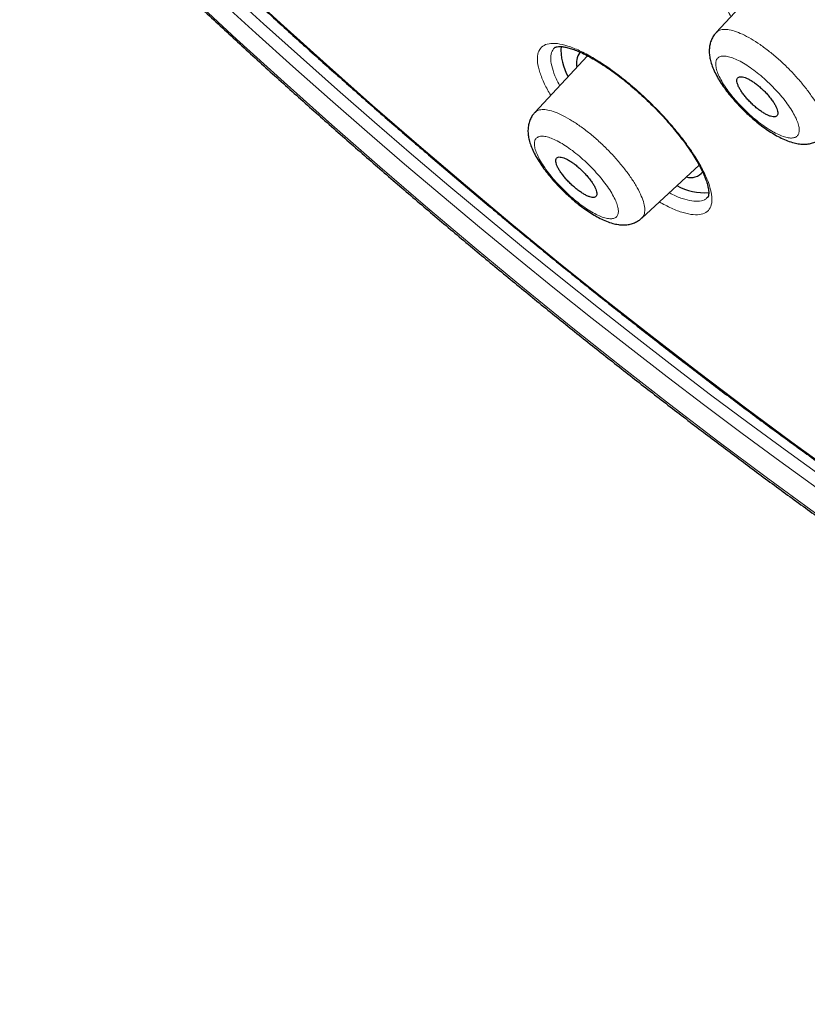
# Model space of a CAD drawing. Units: millimetres. Extents: x 8 to 2426, y 12 to 2386.
# Drawn here: x 2110 to 2127, y 839 to 860 of the extents above; entities that cross this region are included whole.
import ezdxf

# ---------------------------------------------------------------- set-up
doc = ezdxf.new("R2010")
doc.units = ezdxf.units.MM

msp = doc.modelspace()

# ---------------------------------------------------------------- linework, layer by layer
at = {"color": 7, "linetype": 'Continuous', "lineweight": 30}
for p, q in [((2126.243, 861.051), (2125.128, 859.853)), ((2122.426, 859.362), (2121.317, 858.17)), ((2123.565, 855.95), (2124.768, 857.065))]:
    msp.add_line(p, q, dxfattribs=at)
at = {"color": 252, "linetype": 'Continuous', "lineweight": 0, "flags": 128}
for points in [[(2110.154, 864.421), (2111.118, 863.46), (2112.09, 862.508), (2113.07, 861.566), (2114.057, 860.635), (2115.05, 859.714), (2116.048, 858.806), (2117.051, 857.91), (2118.058, 857.027), (2119.069, 856.157), (2120.082, 855.302), (2121.098, 854.462), (2122.114, 853.637), (2123.132, 852.828), (2124.149, 852.035), (2125.165, 851.26), (2126.181, 850.502), (2127.193, 849.762), (2128.203, 849.041), (2129.21, 848.339)], [(2114.845, 860.739), (2115.616, 860.035), (2116.39, 859.338), (2117.167, 858.649), (2117.946, 857.968), (2118.727, 857.295), (2119.51, 856.63), (2120.294, 855.974), (2121.079, 855.327), (2121.866, 854.69), (2122.652, 854.062), (2123.439, 853.443), (2124.225, 852.835), (2125.011, 852.237), (2125.796, 851.65), (2126.58, 851.074), (2127.362, 850.508)], [(2115.01, 860.93), (2115.971, 860.048), (2116.937, 859.177), (2117.907, 858.319), (2118.88, 857.473), (2119.857, 856.641), (2120.836, 855.823), (2121.816, 855.019), (2122.797, 854.23), (2123.779, 853.458), (2124.76, 852.701), (2125.741, 851.961), (2126.719, 851.238), (2127.695, 850.533)], [(2127.248, 850.273), (2126.463, 850.84), (2125.676, 851.419), (2124.888, 852.009), (2124.099, 852.609), (2123.31, 853.219), (2122.52, 853.84), (2121.731, 854.471), (2120.941, 855.111), (2120.153, 855.76), (2119.366, 856.419), (2118.58, 857.086), (2117.795, 857.762), (2117.013, 858.446), (2116.233, 859.137), (2115.456, 859.837), (2114.682, 860.544)]]:
    msp.add_lwpolyline(points, dxfattribs=at)
at = {"color": 7, "linetype": 'Continuous', "lineweight": 30}
for centre, radius, start, end in [((2123.022, 859.495), 1.157, 176.7255, 209.7056), ((2122.58, 859.205), 0.389, 144.4822, 192.7414), ((2124.592, 857.134), 0.332, 253.8062, 319.9349), ((2124.872, 857.646), 1.163, 240.6268, 275.1642)]:
    msp.add_arc(centre, radius, start, end, dxfattribs=at)
for points, knots in [([(2172.607, 852.7), (2172.645, 852.74), (2172.767, 852.869), (2172.958, 853.101), (2173.182, 853.396), (2173.391, 853.705), (2173.586, 854.026), (2173.768, 854.361), (2173.935, 854.709), (2174.088, 855.07), (2174.227, 855.444), (2174.351, 855.83), (2174.461, 856.23), (2174.556, 856.642), (2174.636, 857.067), (2174.701, 857.505), (2174.751, 857.954), (2174.786, 858.415), (2174.805, 858.888), (2174.81, 859.372), (2174.799, 859.867), (2174.773, 860.372), (2174.732, 860.888), (2174.676, 861.414), (2174.604, 861.95), (2174.518, 862.495), (2174.418, 863.049), (2174.302, 863.613), (2174.172, 864.185), (2174.028, 864.766), (2173.869, 865.356), (2173.696, 865.954), (2173.509, 866.559), (2173.308, 867.173), (2173.094, 867.794), (2172.865, 868.423), (2172.623, 869.058), (2172.367, 869.701), (2172.098, 870.351), (2171.815, 871.007), (2171.519, 871.669), (2171.211, 872.338), (2170.889, 873.013), (2170.554, 873.693), (2170.207, 874.379), (2169.848, 875.07), (2169.475, 875.767), (2169.091, 876.468), (2168.695, 877.173), (2168.286, 877.883), (2167.866, 878.597), (2167.434, 879.315), (2166.991, 880.037), (2166.537, 880.762), (2166.071, 881.49), (2165.594, 882.221), (2165.107, 882.954), (2164.608, 883.69), (2164.1, 884.428), (2163.581, 885.168), (2163.052, 885.909), (2162.513, 886.652), (2161.965, 887.396), (2161.407, 888.14), (2160.84, 888.885), (2160.263, 889.631), (2159.678, 890.376), (2159.085, 891.121), (2158.482, 891.866), (2157.872, 892.609), (2157.254, 893.352), (2156.627, 894.093), (2155.994, 894.833), (2155.353, 895.571), (2154.705, 896.306), (2154.05, 897.04), (2153.388, 897.77), (2152.721, 898.498), (2152.047, 899.222), (2151.367, 899.944), (2150.682, 900.661), (2149.991, 901.374), (2149.295, 902.083), (2148.594, 902.788), (2147.889, 903.488), (2147.179, 904.183), (2146.465, 904.872), (2145.747, 905.557), (2145.026, 906.235), (2144.302, 906.907), (2143.574, 907.574), (2142.843, 908.233), (2142.11, 908.886), (2141.375, 909.532), (2140.638, 910.171), (2139.899, 910.803), (2139.158, 911.426), (2138.417, 912.042), (2137.674, 912.65), (2136.931, 913.249), (2136.187, 913.84), (2135.443, 914.422), (2134.7, 914.995), (2133.956, 915.559), (2133.214, 916.114), (2132.472, 916.659), (2131.731, 917.194), (2130.992, 917.72), (2130.255, 918.235), (2129.519, 918.739), (2128.786, 919.233), (2128.055, 919.717), (2127.327, 920.189), (2126.602, 920.651), (2125.88, 921.101), (2125.162, 921.54), (2124.447, 921.967), (2123.736, 922.383), (2123.03, 922.786), (2122.328, 923.178), (2121.631, 923.557), (2120.938, 923.924), (2120.251, 924.279), (2119.569, 924.621), (2118.893, 924.95), (2118.222, 925.266), (2117.558, 925.57), (2116.9, 925.86), (2116.248, 926.137), (2115.603, 926.4), (2114.965, 926.65), (2114.334, 926.887), (2113.711, 927.11), (2113.094, 927.319), (2112.486, 927.514), (2111.885, 927.695), (2111.292, 927.862), (2110.708, 928.014), (2110.132, 928.153), (2109.564, 928.276), (2109.006, 928.385), (2108.456, 928.48), (2107.915, 928.56), (2107.384, 928.624), (2106.863, 928.674), (2106.351, 928.708), (2105.85, 928.728), (2105.358, 928.732), (2104.878, 928.72), (2104.408, 928.694), (2103.95, 928.651), (2103.504, 928.593), (2103.069, 928.52), (2102.646, 928.432), (2102.236, 928.328), (2101.839, 928.209), (2101.455, 928.075), (2101.084, 927.926), (2100.727, 927.763), (2100.384, 927.585), (2100.054, 927.394), (2099.738, 927.188), (2099.436, 926.968), (2099.171, 926.757), (2099.013, 926.613), (2098.946, 926.552)], [0, 0, 0, 0, 0.002596, 0.008399, 0.01421, 0.020033, 0.025876, 0.031744, 0.03764, 0.043568, 0.049532, 0.05553, 0.061565, 0.067634, 0.073736, 0.079867, 0.086026, 0.092208, 0.098411, 0.10463, 0.110862, 0.117105, 0.123355, 0.129611, 0.13587, 0.142132, 0.148393, 0.154653, 0.160912, 0.167168, 0.173422, 0.179672, 0.185919, 0.192163, 0.198403, 0.20464, 0.210874, 0.217103, 0.22333, 0.229553, 0.235774, 0.241991, 0.248205, 0.254417, 0.260626, 0.266833, 0.273037, 0.279239, 0.285439, 0.291637, 0.297833, 0.304027, 0.31022, 0.316411, 0.3226, 0.328788, 0.334975, 0.34116, 0.347344, 0.353527, 0.359709, 0.36589, 0.37207, 0.378249, 0.384427, 0.390605, 0.396782, 0.402958, 0.409134, 0.415309, 0.421483, 0.427657, 0.433831, 0.440004, 0.446177, 0.452349, 0.458522, 0.464694, 0.470865, 0.477037, 0.483209, 0.48938, 0.495551, 0.501722, 0.507894, 0.514065, 0.520236, 0.526408, 0.532579, 0.538751, 0.544923, 0.551095, 0.557267, 0.56344, 0.569613, 0.575786, 0.58196, 0.588134, 0.594309, 0.600484, 0.60666, 0.612836, 0.619013, 0.625191, 0.63137, 0.637549, 0.643729, 0.649911, 0.656093, 0.662276, 0.668461, 0.674646, 0.680833, 0.687021, 0.693211, 0.699402, 0.705595, 0.71179, 0.717986, 0.724184, 0.730385, 0.736587, 0.742792, 0.748999, 0.755209, 0.761421, 0.767636, 0.773854, 0.780075, 0.786299, 0.792526, 0.798756, 0.804991, 0.811228, 0.817469, 0.823714, 0.829963, 0.836215, 0.84247, 0.848729, 0.85499, 0.861253, 0.867518, 0.873784, 0.880048, 0.88631, 0.892568, 0.89882, 0.905062, 0.911293, 0.917508, 0.923706, 0.92988, 0.93603, 0.94215, 0.948238, 0.954291, 0.960309, 0.96629, 0.972235, 0.978146, 0.984026, 0.989879, 0.99571, 1, 1, 1, 1]), ([(2087.834, 913.48), (2087.922, 913.547), (2088.101, 913.682), (2088.386, 913.868), (2088.683, 914.041), (2088.994, 914.2), (2089.318, 914.346), (2089.654, 914.477), (2090.002, 914.594), (2090.363, 914.698), (2090.736, 914.788), (2091.121, 914.863), (2091.517, 914.925), (2091.926, 914.972), (2092.347, 915.006), (2092.779, 915.025), (2093.222, 915.031), (2093.677, 915.022), (2094.143, 915), (2094.619, 914.963), (2095.107, 914.912), (2095.605, 914.847), (2096.114, 914.768), (2096.633, 914.675), (2097.162, 914.568), (2097.701, 914.448), (2098.25, 914.313), (2098.808, 914.164), (2099.376, 914.001), (2099.952, 913.824), (2100.538, 913.634), (2101.131, 913.43), (2101.734, 913.212), (2102.344, 912.981), (2102.962, 912.736), (2103.588, 912.478), (2104.222, 912.207), (2104.862, 911.922), (2105.51, 911.624), (2106.164, 911.314), (2106.824, 910.99), (2107.491, 910.654), (2108.164, 910.305), (2108.842, 909.943), (2109.526, 909.569), (2110.215, 909.183), (2110.909, 908.785), (2111.607, 908.375), (2112.31, 907.953), (2113.017, 907.519), (2113.728, 907.074), (2114.442, 906.618), (2115.16, 906.151), (2115.88, 905.672), (2116.604, 905.183), (2117.329, 904.683), (2118.057, 904.173), (2118.787, 903.653), (2119.519, 903.122), (2120.252, 902.582), (2120.986, 902.032), (2121.72, 901.473), (2122.456, 900.904), (2123.191, 900.327), (2123.927, 899.741), (2124.662, 899.146), (2125.397, 898.543), (2126.13, 897.932), (2126.863, 897.313), (2127.594, 896.686), (2128.324, 896.052), (2129.051, 895.411), (2129.777, 894.763), (2130.5, 894.108), (2131.22, 893.447), (2131.937, 892.779), (2132.651, 892.106), (2133.361, 891.427), (2134.067, 890.742), (2134.769, 890.052), (2135.467, 889.358), (2136.16, 888.659), (2136.849, 887.955), (2137.532, 887.247), (2138.209, 886.536), (2138.881, 885.82), (2139.547, 885.102), (2140.207, 884.38), (2140.861, 883.656), (2141.508, 882.929), (2142.148, 882.2), (2142.78, 881.469), (2143.406, 880.737), (2144.023, 880.002), (2144.633, 879.267), (2145.235, 878.531), (2145.828, 877.794), (2146.413, 877.058), (2146.99, 876.321), (2147.557, 875.584), (2148.115, 874.848), (2148.663, 874.112), (2149.202, 873.378), (2149.732, 872.645), (2150.251, 871.914), (2150.76, 871.184), (2151.259, 870.457), (2151.747, 869.733), (2152.224, 869.011), (2152.69, 868.292), (2153.145, 867.576), (2153.589, 866.864), (2154.022, 866.156), (2154.443, 865.452), (2154.852, 864.752), (2155.249, 864.057), (2155.634, 863.367), (2156.007, 862.682), (2156.368, 862.002), (2156.716, 861.328), (2157.052, 860.66), (2157.374, 859.998), (2157.684, 859.343), (2157.981, 858.694), (2158.265, 858.052), (2158.536, 857.418), (2158.793, 856.791), (2159.037, 856.171), (2159.268, 855.56), (2159.485, 854.957), (2159.688, 854.362), (2159.878, 853.775), (2160.054, 853.198), (2160.216, 852.63), (2160.364, 852.07), (2160.498, 851.521), (2160.619, 850.981), (2160.725, 850.451), (2160.818, 849.931), (2160.896, 849.422), (2160.961, 848.923), (2161.011, 848.434), (2161.047, 847.957), (2161.07, 847.491), (2161.078, 847.036), (2161.072, 846.592), (2161.052, 846.16), (2161.018, 845.739), (2160.971, 845.33), (2160.909, 844.934), (2160.834, 844.549), (2160.744, 844.176), (2160.641, 843.816), (2160.524, 843.468), (2160.393, 843.133), (2160.249, 842.81), (2160.09, 842.499), (2159.918, 842.201), (2159.731, 841.918), (2159.599, 841.73), (2159.526, 841.642), (2159.524, 841.639)], [0, 0, 0, 0, 0.006349, 0.012759, 0.019162, 0.025556, 0.03194, 0.038314, 0.044679, 0.051034, 0.057381, 0.06372, 0.070053, 0.07638, 0.082703, 0.089021, 0.095338, 0.101651, 0.107964, 0.114275, 0.120585, 0.126895, 0.133205, 0.139516, 0.145826, 0.152137, 0.158448, 0.16476, 0.171073, 0.177386, 0.1837, 0.190015, 0.196331, 0.202647, 0.208964, 0.215282, 0.221601, 0.22792, 0.23424, 0.24056, 0.246881, 0.253203, 0.259525, 0.265847, 0.27217, 0.278494, 0.284818, 0.291142, 0.297467, 0.303792, 0.310117, 0.316443, 0.322769, 0.329096, 0.335422, 0.341749, 0.348076, 0.354404, 0.360731, 0.367059, 0.373387, 0.379715, 0.386043, 0.392372, 0.398701, 0.405029, 0.411358, 0.417687, 0.424016, 0.430345, 0.436675, 0.443004, 0.449333, 0.455663, 0.461992, 0.468322, 0.474652, 0.480981, 0.487311, 0.493641, 0.49997, 0.5063, 0.51263, 0.51896, 0.525289, 0.531619, 0.537949, 0.544278, 0.550608, 0.556937, 0.563267, 0.569596, 0.575925, 0.582255, 0.588584, 0.594913, 0.601242, 0.60757, 0.613899, 0.620227, 0.626556, 0.632884, 0.639212, 0.64554, 0.651868, 0.658195, 0.664522, 0.670849, 0.677176, 0.683502, 0.689829, 0.696154, 0.70248, 0.708805, 0.71513, 0.721455, 0.727779, 0.734102, 0.740426, 0.746748, 0.753071, 0.759392, 0.765714, 0.772034, 0.778354, 0.784674, 0.790993, 0.797311, 0.803628, 0.809945, 0.816261, 0.822576, 0.82889, 0.835204, 0.841517, 0.847829, 0.85414, 0.860451, 0.866761, 0.873071, 0.87938, 0.88569, 0.891999, 0.898309, 0.904619, 0.91093, 0.917243, 0.923558, 0.929876, 0.936197, 0.942523, 0.948855, 0.955193, 0.961538, 0.967892, 0.974255, 0.980627, 0.98701, 0.993403, 0.999804, 1, 1, 1, 1]), ([(2086.084, 914.196), (2086.055, 914.166), (2085.945, 914.05), (2085.767, 913.832), (2085.551, 913.545), (2085.348, 913.244), (2085.16, 912.929), (2084.985, 912.602), (2084.825, 912.262), (2084.678, 911.908), (2084.546, 911.542), (2084.427, 911.163), (2084.324, 910.772), (2084.235, 910.368), (2084.16, 909.951), (2084.1, 909.523), (2084.055, 909.082), (2084.024, 908.63), (2084.008, 908.167), (2084.007, 907.692), (2084.021, 907.207), (2084.049, 906.71), (2084.092, 906.203), (2084.15, 905.686), (2084.222, 905.159), (2084.309, 904.622), (2084.41, 904.075), (2084.526, 903.519), (2084.655, 902.953), (2084.799, 902.379), (2084.958, 901.795), (2085.13, 901.203), (2085.316, 900.603), (2085.516, 899.994), (2085.73, 899.378), (2085.957, 898.753), (2086.199, 898.121), (2086.453, 897.482), (2086.721, 896.835), (2087.002, 896.182), (2087.297, 895.522), (2087.604, 894.855), (2087.925, 894.182), (2088.258, 893.503), (2088.604, 892.819), (2088.962, 892.128), (2089.333, 891.433), (2089.717, 890.732), (2090.112, 890.027), (2090.519, 889.317), (2090.939, 888.603), (2091.369, 887.884), (2091.812, 887.162), (2092.266, 886.436), (2092.731, 885.707), (2093.207, 884.975), (2093.694, 884.24), (2094.191, 883.502), (2094.699, 882.763), (2095.218, 882.021), (2095.746, 881.277), (2096.285, 880.532), (2096.833, 879.786), (2097.391, 879.039), (2097.958, 878.291), (2098.535, 877.543), (2099.12, 876.795), (2099.714, 876.046), (2100.316, 875.299), (2100.927, 874.551), (2101.546, 873.805), (2102.173, 873.06), (2102.807, 872.316), (2103.449, 871.575), (2104.097, 870.835), (2104.753, 870.097), (2105.416, 869.362), (2106.084, 868.63), (2106.759, 867.901), (2107.44, 867.175), (2108.127, 866.453), (2108.819, 865.734), (2109.517, 865.02), (2110.219, 864.31), (2110.926, 863.605), (2111.638, 862.904), (2112.353, 862.209), (2113.073, 861.519), (2113.796, 860.835), (2114.523, 860.157), (2115.253, 859.484), (2115.986, 858.819), (2116.721, 858.159), (2117.459, 857.507), (2118.198, 856.862), (2118.94, 856.224), (2119.683, 855.593), (2120.428, 854.971), (2121.173, 854.356), (2121.919, 853.75), (2122.666, 853.152), (2123.413, 852.562), (2124.16, 851.982), (2124.906, 851.411), (2125.652, 850.849), (2126.397, 850.296), (2127.141, 849.753), (2127.884, 849.221), (2128.59, 848.722), (2129.047, 848.405), (2129.258, 848.259)], [0, 0, 0, 0, 0.003139, 0.012179, 0.021225, 0.030283, 0.039359, 0.048457, 0.057581, 0.066734, 0.075916, 0.085128, 0.094368, 0.103636, 0.112928, 0.122243, 0.131578, 0.140929, 0.150294, 0.15967, 0.169054, 0.178446, 0.187842, 0.197241, 0.206642, 0.216044, 0.225445, 0.234845, 0.244244, 0.253641, 0.263035, 0.272427, 0.281817, 0.291204, 0.300588, 0.30997, 0.319349, 0.328726, 0.3381, 0.347472, 0.356842, 0.366209, 0.375574, 0.384937, 0.394299, 0.403658, 0.413016, 0.422372, 0.431726, 0.441079, 0.450431, 0.459781, 0.46913, 0.478478, 0.487824, 0.49717, 0.506514, 0.515858, 0.525201, 0.534542, 0.543883, 0.553224, 0.562563, 0.571902, 0.581241, 0.590578, 0.599916, 0.609252, 0.618589, 0.627925, 0.63726, 0.646595, 0.65593, 0.665264, 0.674599, 0.683933, 0.693266, 0.7026, 0.711933, 0.721266, 0.7306, 0.739933, 0.749266, 0.758599, 0.767931, 0.777264, 0.786597, 0.79593, 0.805263, 0.814597, 0.82393, 0.833263, 0.842597, 0.851931, 0.861265, 0.870599, 0.879934, 0.889269, 0.898604, 0.90794, 0.917276, 0.926613, 0.93595, 0.945287, 0.954625, 0.963964, 0.973303, 0.982643, 0.991984, 1, 1, 1, 1]), ([(2087.381, 912.593), (2087.335, 912.538), (2087.214, 912.394), (2087.034, 912.147), (2086.84, 911.853), (2086.66, 911.546), (2086.494, 911.226), (2086.342, 910.893), (2086.204, 910.547), (2086.081, 910.188), (2085.971, 909.817), (2085.876, 909.433), (2085.795, 909.037), (2085.729, 908.629), (2085.677, 908.208), (2085.64, 907.776), (2085.617, 907.333), (2085.609, 906.878), (2085.615, 906.412), (2085.636, 905.935), (2085.672, 905.447), (2085.721, 904.949), (2085.786, 904.44), (2085.865, 903.922), (2085.958, 903.393), (2086.065, 902.855), (2086.187, 902.307), (2086.322, 901.75), (2086.472, 901.184), (2086.636, 900.61), (2086.814, 900.026), (2087.006, 899.434), (2087.211, 898.834), (2087.43, 898.226), (2087.663, 897.61), (2087.909, 896.987), (2088.169, 896.356), (2088.442, 895.718), (2088.728, 895.073), (2089.027, 894.422), (2089.339, 893.764), (2089.664, 893.101), (2090.002, 892.431), (2090.352, 891.756), (2090.715, 891.075), (2091.09, 890.389), (2091.477, 889.698), (2091.876, 889.002), (2092.287, 888.303), (2092.71, 887.599), (2093.144, 886.891), (2093.589, 886.179), (2094.046, 885.464), (2094.514, 884.746), (2094.993, 884.026), (2095.482, 883.302), (2095.982, 882.577), (2096.492, 881.849), (2097.013, 881.12), (2097.543, 880.389), (2098.083, 879.657), (2098.632, 878.924), (2099.191, 878.191), (2099.759, 877.457), (2100.335, 876.723), (2100.921, 875.989), (2101.515, 875.256), (2102.117, 874.523), (2102.727, 873.792), (2103.344, 873.061), (2103.97, 872.333), (2104.602, 871.606), (2105.242, 870.881), (2105.888, 870.158), (2106.541, 869.439), (2107.201, 868.722), (2107.866, 868.008), (2108.537, 867.298), (2109.214, 866.592), (2109.896, 865.889), (2110.583, 865.191), (2111.275, 864.497), (2111.972, 863.809), (2112.673, 863.125), (2113.377, 862.446), (2114.086, 861.773), (2114.798, 861.106), (2115.513, 860.445), (2116.231, 859.79), (2116.952, 859.142), (2117.675, 858.501), (2118.401, 857.866), (2119.128, 857.239), (2119.856, 856.62), (2120.587, 856.008), (2121.318, 855.404), (2122.049, 854.808), (2122.782, 854.221), (2123.514, 853.643), (2124.247, 853.073), (2124.979, 852.512), (2125.71, 851.961), (2126.441, 851.419), (2127.171, 850.887), (2127.899, 850.365), (2128.625, 849.853), (2129.349, 849.352), (2130.071, 848.86), (2130.791, 848.38), (2131.508, 847.91), (2132.221, 847.452), (2132.932, 847.004), (2133.639, 846.568), (2134.341, 846.144), (2135.04, 845.731), (2135.735, 845.33), (2136.425, 844.941), (2137.11, 844.565), (2137.79, 844.2), (2138.464, 843.848), (2139.133, 843.509), (2139.796, 843.182), (2140.453, 842.869), (2141.103, 842.568), (2141.747, 842.28), (2142.384, 842.006), (2143.014, 841.744), (2143.637, 841.497), (2144.252, 841.262), (2144.86, 841.042), (2145.459, 840.835), (2146.051, 840.641), (2146.634, 840.462), (2147.208, 840.297), (2147.774, 840.145), (2148.33, 840.008), (2148.878, 839.885), (2149.416, 839.776), (2149.944, 839.682), (2150.463, 839.601), (2150.972, 839.536), (2151.47, 839.484), (2151.958, 839.447), (2152.436, 839.425), (2152.902, 839.418), (2153.358, 839.425), (2153.802, 839.446), (2154.236, 839.482), (2154.657, 839.533), (2155.067, 839.599), (2155.464, 839.679), (2155.85, 839.774), (2156.223, 839.883), (2156.583, 840.006), (2156.931, 840.144), (2157.265, 840.296), (2157.587, 840.463), (2157.895, 840.643), (2158.19, 840.837), (2158.429, 841.011), (2158.564, 841.125), (2158.611, 841.164)], [0, 0, 0, 0, 0.003862, 0.010061, 0.016266, 0.022481, 0.028705, 0.034942, 0.041192, 0.047455, 0.053731, 0.06002, 0.066321, 0.072632, 0.078952, 0.08528, 0.091614, 0.097954, 0.104297, 0.110644, 0.116994, 0.123344, 0.129696, 0.136048, 0.1424, 0.148752, 0.155103, 0.161453, 0.167803, 0.174151, 0.180498, 0.186844, 0.193189, 0.199533, 0.205876, 0.212217, 0.218558, 0.224898, 0.231236, 0.237574, 0.24391, 0.250246, 0.256581, 0.262915, 0.269249, 0.275582, 0.281914, 0.288245, 0.294576, 0.300906, 0.307236, 0.313565, 0.319894, 0.326222, 0.33255, 0.338877, 0.345204, 0.351531, 0.357857, 0.364183, 0.370509, 0.376834, 0.383159, 0.389484, 0.395809, 0.402134, 0.408458, 0.414782, 0.421106, 0.42743, 0.433754, 0.440077, 0.446401, 0.452724, 0.459047, 0.46537, 0.471693, 0.478017, 0.48434, 0.490663, 0.496986, 0.503309, 0.509631, 0.515954, 0.522277, 0.5286, 0.534924, 0.541247, 0.54757, 0.553893, 0.560216, 0.56654, 0.572863, 0.579187, 0.585511, 0.591835, 0.598159, 0.604483, 0.610808, 0.617132, 0.623457, 0.629782, 0.636108, 0.642433, 0.648759, 0.655086, 0.661412, 0.667739, 0.674066, 0.680394, 0.686722, 0.693051, 0.69938, 0.705709, 0.712039, 0.71837, 0.724701, 0.731033, 0.737365, 0.743698, 0.750032, 0.756367, 0.762703, 0.769039, 0.775376, 0.781714, 0.788054, 0.794394, 0.800735, 0.807077, 0.813421, 0.819766, 0.826111, 0.832458, 0.838806, 0.845156, 0.851506, 0.857857, 0.86421, 0.870562, 0.876916, 0.883269, 0.889622, 0.895974, 0.902325, 0.908673, 0.915019, 0.92136, 0.927696, 0.934025, 0.940347, 0.946659, 0.952961, 0.959251, 0.965529, 0.971793, 0.978044, 0.984281, 0.990507, 0.996721, 1, 1, 1, 1]), ([(2125.522, 861.212), (2125.522, 861.213), (2125.527, 861.218), (2125.539, 861.225), (2125.568, 861.237), (2125.614, 861.245), (2125.677, 861.245), (2125.755, 861.236), (2125.848, 861.215), (2125.952, 861.182), (2126.067, 861.137), (2126.192, 861.079), (2126.326, 861.008), (2126.469, 860.925), (2126.618, 860.83), (2126.772, 860.724), (2126.929, 860.608), (2127.087, 860.483), (2127.243, 860.351), (2127.397, 860.213), (2127.549, 860.069), (2127.697, 859.92), (2127.84, 859.767), (2127.978, 859.612), (2128.108, 859.457), (2128.228, 859.302), (2128.339, 859.151), (2128.437, 859.004), (2128.523, 858.864), (2128.596, 858.731), (2128.658, 858.605), (2128.707, 858.487), (2128.742, 858.381), (2128.765, 858.288), (2128.776, 858.21), (2128.776, 858.15), (2128.77, 858.108), (2128.76, 858.083), (2128.755, 858.074), (2128.749, 858.069), (2128.748, 858.069)], [0, 0, 0, 0, 0.0039296, 0.0338301, 0.0603026, 0.0855598, 0.1123556, 0.1387894, 0.1652569, 0.191881, 0.2184326, 0.2453162, 0.2727455, 0.300621, 0.3288326, 0.357264, 0.3858019, 0.4143196, 0.4427341, 0.4708819, 0.4990534, 0.5274805, 0.5560995, 0.5848291, 0.613558, 0.6421772, 0.6706024, 0.6987595, 0.7264055, 0.7540488, 0.7817935, 0.8094839, 0.836943, 0.863988, 0.8904614, 0.9163077, 0.9417238, 0.9672606, 0.9949757, 1, 1, 1, 1]), ([(2125.129, 859.851), (2125.114, 859.835), (2125.077, 859.795), (2125.035, 859.719), (2125.001, 859.63), (2124.984, 859.537), (2124.98, 859.44), (2124.99, 859.338), (2125.015, 859.229), (2125.056, 859.109), (2125.116, 858.98), (2125.189, 858.849), (2125.275, 858.718), (2125.37, 858.589), (2125.472, 858.464), (2125.582, 858.341), (2125.69, 858.229), (2125.764, 858.159), (2125.797, 858.128)], [0, 0, 0, 0, 0.034292, 0.083743, 0.133199, 0.183902, 0.237261, 0.294555, 0.357728, 0.430582, 0.507131, 0.585105, 0.659055, 0.731098, 0.802434, 0.872086, 0.941586, 1, 1, 1, 1]), ([(2121.729, 859.53), (2121.729, 859.53), (2121.732, 859.534), (2121.741, 859.54), (2121.767, 859.55), (2121.809, 859.557), (2121.868, 859.557), (2121.944, 859.548), (2122.033, 859.527), (2122.135, 859.495), (2122.248, 859.45), (2122.371, 859.392), (2122.503, 859.322), (2122.644, 859.239), (2122.792, 859.144), (2122.944, 859.039), (2123.1, 858.923), (2123.257, 858.798), (2123.414, 858.666), (2123.568, 858.528), (2123.719, 858.385), (2123.868, 858.236), (2124.012, 858.084), (2124.15, 857.929), (2124.281, 857.773), (2124.403, 857.619), (2124.515, 857.468), (2124.615, 857.321), (2124.703, 857.181), (2124.779, 857.048), (2124.843, 856.921), (2124.894, 856.804), (2124.932, 856.697), (2124.957, 856.603), (2124.97, 856.525), (2124.972, 856.464), (2124.967, 856.422), (2124.959, 856.398), (2124.954, 856.389), (2124.949, 856.386), (2124.948, 856.385)], [0, 0, 0, 0, 0.002031, 0.032216, 0.058462, 0.083511, 0.110077, 0.136327, 0.16265, 0.189182, 0.215691, 0.242495, 0.269863, 0.297692, 0.325871, 0.354281, 0.382808, 0.411325, 0.439747, 0.467916, 0.496051, 0.524448, 0.553045, 0.581763, 0.610495, 0.639128, 0.667575, 0.695766, 0.723452, 0.751084, 0.778827, 0.806532, 0.834015, 0.861087, 0.887569, 0.913367, 0.938608, 0.963814, 0.990442, 1, 1, 1, 1]), ([(2126.214, 858.538), (2126.193, 858.562), (2126.15, 858.609), (2126.08, 858.676), (2126.008, 858.738), (2125.935, 858.794), (2125.864, 858.841), (2125.796, 858.879), (2125.734, 858.906), (2125.68, 858.921), (2125.634, 858.924), (2125.599, 858.916), (2125.574, 858.895), (2125.562, 858.864), (2125.562, 858.822), (2125.574, 858.771), (2125.598, 858.712), (2125.633, 858.647), (2125.679, 858.578), (2125.733, 858.507), (2125.795, 858.435), (2125.862, 858.366), (2125.933, 858.3), (2126.006, 858.24), (2126.079, 858.187), (2126.148, 858.144), (2126.214, 858.11), (2126.273, 858.087), (2126.325, 858.076), (2126.366, 858.078), (2126.398, 858.091), (2126.418, 858.115), (2126.426, 858.151), (2126.421, 858.196), (2126.405, 858.251), (2126.376, 858.312), (2126.337, 858.379), (2126.284, 858.455), (2126.239, 858.509), (2126.214, 858.538)], [0, 0, 0, 0, 0.0264577, 0.0536825, 0.0801402, 0.1073654, 0.1338191, 0.16104, 0.1874925, 0.2147119, 0.2411683, 0.2683914, 0.2948549, 0.3220853, 0.348556, 0.3757941, 0.4022692, 0.429512, 0.4559863, 0.4832288, 0.5096979, 0.5369351, 0.5633967, 0.5906261, 0.6170811, 0.6443035, 0.6707558, 0.6979751, 0.7244298, 0.7516513, 0.7781123, 0.8053403, 0.8318089, 0.8590448, 0.885519, 0.9127608, 0.9392359, 0.9664791, 1, 1, 1, 1]), ([(2121.319, 858.168), (2121.31, 858.16), (2121.278, 858.129), (2121.238, 858.063), (2121.2, 857.977), (2121.178, 857.886), (2121.17, 857.791), (2121.176, 857.692), (2121.196, 857.587), (2121.232, 857.471), (2121.286, 857.345), (2121.356, 857.215), (2121.438, 857.084), (2121.53, 856.955), (2121.629, 856.829), (2121.737, 856.705), (2121.847, 856.587), (2121.935, 856.5), (2121.984, 856.455), (2121.995, 856.444)], [0, 0, 0, 0, 0.018671, 0.06782, 0.116535, 0.166042, 0.217715, 0.272991, 0.333202, 0.402849, 0.479846, 0.557366, 0.632683, 0.704316, 0.776029, 0.846103, 0.915411, 0.980913, 1, 1, 1, 1]), ([(2125.797, 858.128), (2125.819, 858.108), (2125.88, 858.052), (2125.985, 857.964), (2126.111, 857.866), (2126.239, 857.777), (2126.367, 857.698), (2126.498, 857.628), (2126.629, 857.571), (2126.757, 857.53), (2126.877, 857.507), (2126.984, 857.501), (2127.083, 857.511), (2127.177, 857.535), (2127.264, 857.575), (2127.327, 857.615), (2127.355, 857.644), (2127.362, 857.651)], [0, 0, 0, 0, 0.040579, 0.117737, 0.196014, 0.27545, 0.355089, 0.437692, 0.523899, 0.612466, 0.68877, 0.756635, 0.817504, 0.874, 0.929248, 0.983702, 1, 1, 1, 1]), ([(2122.408, 856.844), (2122.386, 856.867), (2122.343, 856.914), (2122.273, 856.982), (2122.2, 857.046), (2122.127, 857.102), (2122.055, 857.15), (2121.988, 857.188), (2121.926, 857.216), (2121.872, 857.232), (2121.826, 857.236), (2121.791, 857.228), (2121.767, 857.208), (2121.755, 857.177), (2121.755, 857.135), (2121.768, 857.084), (2121.793, 857.025), (2121.828, 856.961), (2121.875, 856.891), (2121.929, 856.82), (2121.992, 856.747), (2122.06, 856.677), (2122.132, 856.611), (2122.205, 856.55), (2122.278, 856.496), (2122.347, 856.452), (2122.413, 856.417), (2122.472, 856.394), (2122.524, 856.382), (2122.565, 856.383), (2122.597, 856.395), (2122.616, 856.419), (2122.623, 856.455), (2122.618, 856.5), (2122.601, 856.555), (2122.572, 856.616), (2122.532, 856.683), (2122.479, 856.759), (2122.433, 856.814), (2122.408, 856.844)], [0, 0, 0, 0, 0.0264475, 0.0536618, 0.0801094, 0.1073242, 0.1337674, 0.1609774, 0.1874235, 0.2146359, 0.2410926, 0.2683158, 0.2947862, 0.3220237, 0.348505, 0.375754, 0.4022385, 0.4294914, 0.4559701, 0.4832173, 0.5096836, 0.5369182, 0.5633711, 0.5905917, 0.617036, 0.6442471, 0.6706914, 0.697902, 0.7243548, 0.751574, 0.7780401, 0.8052731, 0.8317517, 0.8589977, 0.8854822, 0.9127349, 0.9392163, 0.9664663, 1, 1, 1, 1]), ([(2121.995, 856.444), (2122.016, 856.425), (2122.077, 856.369), (2122.182, 856.28), (2122.308, 856.181), (2122.435, 856.091), (2122.562, 856.01), (2122.692, 855.939), (2122.822, 855.88), (2122.949, 855.837), (2123.068, 855.812), (2123.175, 855.804), (2123.275, 855.811), (2123.368, 855.832), (2123.456, 855.87), (2123.522, 855.91), (2123.554, 855.943), (2123.563, 855.952)], [0, 0, 0, 0, 0.040272, 0.116889, 0.194595, 0.273409, 0.352426, 0.434291, 0.519834, 0.60763, 0.684513, 0.752383, 0.812845, 0.868757, 0.923334, 0.97704, 1, 1, 1, 1])]:
    msp.add_open_spline(points, degree=3, knots=knots, dxfattribs=at)
at = {"color": 252, "linetype": 'Continuous', "lineweight": 0}
for points, knots in [([(2125.438, 860.186), (2125.39, 860.273), (2125.291, 860.452), (2125.2, 860.693), (2125.155, 860.907), (2125.162, 861.081), (2125.222, 861.209), (2125.332, 861.29), (2125.491, 861.319), (2125.691, 861.297), (2125.929, 861.224), (2126.197, 861.103), (2126.489, 860.935), (2126.795, 860.728), (2127.106, 860.485), (2127.415, 860.215), (2127.712, 859.925), (2127.989, 859.623), (2128.237, 859.317), (2128.452, 859.016), (2128.624, 858.73), (2128.751, 858.465), (2128.828, 858.23), (2128.853, 858.031), (2128.825, 857.874), (2128.747, 857.763), (2128.617, 857.702), (2128.443, 857.691), (2128.227, 857.733), (2127.981, 857.821), (2127.796, 857.918), (2127.705, 857.966)], [0, 0, 0, 0, 0.032427, 0.067026, 0.101634, 0.136241, 0.170848, 0.205456, 0.240058, 0.274659, 0.30925, 0.343842, 0.378423, 0.413004, 0.447579, 0.482155, 0.516733, 0.55131, 0.585896, 0.620482, 0.655078, 0.689675, 0.724281, 0.758886, 0.793495, 0.828103, 0.862707, 0.897311, 0.931906, 0.9665, 1, 1, 1, 1]), ([(2125.132, 859.849), (2125.141, 859.86), (2125.168, 859.895), (2125.248, 859.917), (2125.366, 859.918), (2125.51, 859.884), (2125.676, 859.818), (2125.857, 859.723), (2126.05, 859.599), (2126.248, 859.453), (2126.447, 859.285), (2126.639, 859.104), (2126.822, 858.911), (2126.987, 858.716), (2127.132, 858.52), (2127.251, 858.332), (2127.343, 858.155), (2127.403, 857.996), (2127.431, 857.857), (2127.423, 857.748), (2127.398, 857.679), (2127.367, 857.658), (2127.36, 857.653)], [0, 0, 0, 0, 0.025951, 0.080002, 0.132523, 0.186567, 0.23908, 0.293116, 0.345622, 0.39965, 0.452154, 0.50618, 0.558687, 0.612716, 0.66523, 0.719267, 0.771789, 0.825834, 0.878363, 0.932414, 0.984942, 1, 1, 1, 1]), ([(2121.65, 858.528), (2121.604, 858.609), (2121.507, 858.783), (2121.415, 859.017), (2121.367, 859.228), (2121.372, 859.4), (2121.429, 859.526), (2121.535, 859.604), (2121.691, 859.631), (2121.888, 859.607), (2122.123, 859.532), (2122.389, 859.409), (2122.678, 859.239), (2122.982, 859.031), (2123.292, 858.787), (2123.599, 858.517), (2123.896, 858.227), (2124.173, 857.925), (2124.422, 857.62), (2124.637, 857.321), (2124.811, 857.036), (2124.94, 856.773), (2125.019, 856.54), (2125.048, 856.343), (2125.023, 856.189), (2124.948, 856.08), (2124.822, 856.021), (2124.651, 856.013), (2124.438, 856.057), (2124.197, 856.146), (2124.017, 856.242), (2123.931, 856.289)], [0, 0, 0, 0, 0.030736, 0.065436, 0.100153, 0.13487, 0.169595, 0.204321, 0.239041, 0.273761, 0.308466, 0.34317, 0.377855, 0.41254, 0.44721, 0.48188, 0.516546, 0.551212, 0.585888, 0.620563, 0.655256, 0.68995, 0.724662, 0.759374, 0.794098, 0.828822, 0.863545, 0.898269, 0.932979, 0.967689, 1, 1, 1, 1]), ([(2121.729, 859.53), (2121.705, 859.499), (2121.658, 859.437), (2121.644, 859.29), (2121.678, 859.105), (2121.742, 858.918), (2121.814, 858.784), (2121.841, 858.733)], [0, 0, 0, 0, 0.210373, 0.428155, 0.646033, 0.863912, 1, 1, 1, 1]), ([(2125.624, 858.33), (2125.669, 858.283), (2125.761, 858.189), (2125.907, 858.057), (2126.056, 857.938), (2126.203, 857.834), (2126.344, 857.75), (2126.475, 857.686), (2126.592, 857.646), (2126.693, 857.629), (2126.773, 857.637), (2126.832, 857.669), (2126.867, 857.725), (2126.877, 857.803), (2126.862, 857.9), (2126.823, 858.014), (2126.759, 858.142), (2126.675, 858.28), (2126.571, 858.424), (2126.45, 858.57), (2126.317, 858.713), (2126.174, 858.851), (2126.027, 858.978), (2125.878, 859.092), (2125.733, 859.189), (2125.596, 859.266), (2125.469, 859.321), (2125.358, 859.353), (2125.265, 859.36), (2125.192, 859.343), (2125.142, 859.301), (2125.116, 859.237), (2125.116, 859.152), (2125.14, 859.048), (2125.189, 858.928), (2125.26, 858.796), (2125.353, 858.656), (2125.471, 858.498), (2125.569, 858.39), (2125.624, 858.33)], [0, 0, 0, 0, 0.0268393, 0.0536787, 0.0805182, 0.1073577, 0.134194, 0.1610303, 0.1878668, 0.2147033, 0.2415449, 0.2683866, 0.2952359, 0.3220852, 0.3489413, 0.3757975, 0.4026568, 0.4295161, 0.4563734, 0.4832306, 0.5100815, 0.5369324, 0.5637756, 0.5906187, 0.6174559, 0.6442932, 0.6711291, 0.697965, 0.7248046, 0.7516442, 0.778491, 0.8053379, 0.8321922, 0.8590465, 0.8859054, 0.9127642, 0.9396226, 0.966481, 1, 1, 1, 1]), ([(2121.321, 858.166), (2121.33, 858.177), (2121.358, 858.211), (2121.437, 858.233), (2121.556, 858.232), (2121.7, 858.196), (2121.866, 858.128), (2122.047, 858.03), (2122.241, 857.905), (2122.44, 857.756), (2122.64, 857.586), (2122.833, 857.404), (2123.016, 857.21), (2123.182, 857.013), (2123.328, 856.816), (2123.448, 856.628), (2123.541, 856.451), (2123.602, 856.293), (2123.631, 856.155), (2123.623, 856.046), (2123.599, 855.978), (2123.569, 855.958), (2123.562, 855.954)], [0, 0, 0, 0, 0.026779, 0.08085, 0.133391, 0.187455, 0.239982, 0.294032, 0.346543, 0.400578, 0.453081, 0.507106, 0.559609, 0.613634, 0.666148, 0.720183, 0.772711, 0.826762, 0.879304, 0.933369, 0.985917, 1, 1, 1, 1]), ([(2121.82, 856.647), (2121.866, 856.599), (2121.958, 856.504), (2122.105, 856.371), (2122.255, 856.25), (2122.402, 856.144), (2122.544, 856.058), (2122.675, 855.992), (2122.792, 855.95), (2122.893, 855.931), (2122.973, 855.938), (2123.032, 855.968), (2123.066, 856.023), (2123.076, 856.1), (2123.06, 856.197), (2123.02, 856.31), (2122.955, 856.438), (2122.87, 856.577), (2122.764, 856.721), (2122.643, 856.868), (2122.509, 857.013), (2122.365, 857.153), (2122.217, 857.282), (2122.068, 857.397), (2121.922, 857.496), (2121.784, 857.575), (2121.657, 857.632), (2121.546, 857.666), (2121.453, 857.674), (2121.38, 857.659), (2121.331, 857.619), (2121.305, 857.556), (2121.306, 857.471), (2121.331, 857.368), (2121.38, 857.248), (2121.452, 857.116), (2121.546, 856.975), (2121.666, 856.817), (2121.765, 856.707), (2121.82, 856.647)], [0, 0, 0, 0, 0.0268288, 0.0536575, 0.0804864, 0.1073153, 0.1341416, 0.160968, 0.1877996, 0.2146313, 0.2414751, 0.2683191, 0.2951768, 0.3220346, 0.3489018, 0.3757689, 0.4026368, 0.4295047, 0.4563645, 0.4832243, 0.5100705, 0.5369167, 0.56375, 0.5905833, 0.6174099, 0.6442364, 0.6710655, 0.6978946, 0.7247341, 0.7515738, 0.7784274, 0.8052811, 0.8321461, 0.8590111, 0.8858798, 0.9127485, 0.9396117, 0.9664748, 1, 1, 1, 1]), ([(2124.139, 856.482), (2124.152, 856.474), (2124.252, 856.419), (2124.416, 856.357), (2124.621, 856.302), (2124.785, 856.299), (2124.895, 856.328), (2124.932, 856.374), (2124.943, 856.389)], [0, 0, 0, 0, 0.034387, 0.249898, 0.465492, 0.681086, 0.896819, 1, 1, 1, 1])]:
    msp.add_open_spline(points, degree=3, knots=knots, dxfattribs=at)

doc.saveas('drawing.dxf')
